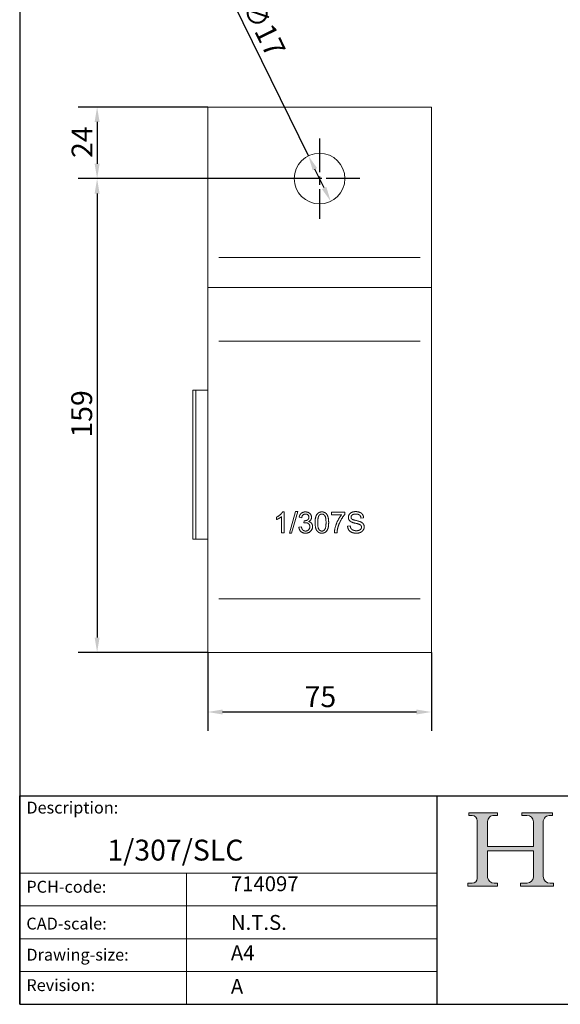
# Model space of a CAD drawing. Units: millimetres. Extents: x 20 to 400, y 20 to 574.
# Drawn here: x 20 to 201, y 20 to 350 of the extents above; entities that cross this region are included whole.
import ezdxf

# ---------------------------------------------------------------- set-up
doc = ezdxf.new("R2010")
doc.units = ezdxf.units.MM
doc.header["$LTSCALE"] = 2
doc.linetypes.add('CHAIN', pattern=[0.35429999999999995, 0.2362, -0.0295, 0.0591, -0.0295])
doc.linetypes.add('CONTINUOUS_ACAD', pattern=[0])
for name, color, linetype, lineweight in [('Center Mark(ISO)', 7, 'Continuous', 25), ('Dimensions(ISO)', 7, 'Continuous', 25), ('Hatch', 179, 'Continuous', 9), ('Sketch Geometry(ISO)', 7, 'Continuous', 50), ('Symbols(ISO)', 7, 'Continuous', 25), ('Visible Edges(ISO)', 7, 'Continuous', 18), ('Visible Tangent Edges(ISO)', 7, 'Continuous', 18)]:
    doc.layers.add(name, color=color, linetype=linetype, lineweight=lineweight)
doc.styles.add('Current-BSI', font='arial.ttf')
doc.styles.get("Standard").update_dxf_attribs({"font": 'monotxt.shx'})
doc.dimstyles.new('DEFAULT-ISO', dxfattribs={"dimscale": 2, "dimtxt": 3.5, "dimasz": 2.5, "dimexe": 3.174999999999999, "dimexo": 0, "dimgap": 0.762, "dimtad": 1, "dimrnd": 1e-08, "dimzin": 0, "dimtxsty": 'Current-BSI', "dimcen": 0.09, "dimdle": 10, "dimclrd": 7, "dimclre": 7, "dimclrt": 7, "dimazin": 0, "dimtfac": 1, "dimtmove": 0, "dimatfit": 3, "dimfxl": 1, "dimtolj": 1, "dimtzin": 0, "dimlwd": 25, "dimlwe": 25, "dimarcsym": 0})

# ---------------------------------------------------------------- blocks, each defined once
blk = doc.blocks.new('Borders PCH WEB A4')
at = {"layer": 'Hatch'}
h = blk.add_hatch(color=7, dxfattribs=at)
edge = h.paths.add_edge_path()
edge.add_line((85.1244236190284, 29.83952031839042), (90.12021436987985, 29.83952031839042))
edge.add_line((90.12021436987985, 29.83952031839042), (90.12021436987985, 30.31758642010827))
edge.add_line((90.12021436987985, 30.31758642010827), (89.57055771862744, 30.31758642010827))
edge.add_arc((89.57055771862744, 31.42300045759145), 1.105414037483174, 187.1935992801297, 270, ccw=False)
edge.add_line((88.47384473046571, 31.28457785877812), (88.47384473046571, 35.72725452681896))
edge.add_line((88.47384473046571, 35.72725452681896), (96.1605727076446, 35.72725452681896))
edge.add_line((96.16057270764459, 35.72725452681896), (96.16057270764459, 31.3089677253812))
edge.add_arc((94.99216056273015, 31.49643795118536), 1.183356254872822, 275.0002965615479, 350.8846571626673, ccw=False)
edge.add_line((95.09530295777265, 30.31758525797406), (93.99162909502385, 30.31758525797406))
edge.add_line((93.99162909502385, 30.31758525797407), (93.99162909502385, 29.83951915625621))
edge.add_line((93.99162909502385, 29.83951915625621), (99.53719586151921, 29.83951915625621))
edge.add_line((99.53719586151921, 29.83951915625621), (99.5371958615192, 30.31758525797406))
edge.add_line((99.5371958615192, 30.31758525797407), (98.96748550108981, 30.31758525797406))
edge.add_arc((98.96748550108981, 31.50824222299917), 1.190656965025106, 181.4776343176196, 270, ccw=False)
edge.add_line((97.7772244686659, 31.47753907892596), (97.77722446866588, 40.54104742202702))
edge.add_arc((98.9457575770492, 40.54104742202702), 1.168533108383336, 86.08926454031109, 180, ccw=False)
edge.add_line((99.02545413466942, 41.70685962135053), (99.32922171552742, 41.70685962135053))
edge.add_line((99.32922171552744, 41.70685962135053), (99.32922171552744, 42.14439631375073))
edge.add_line((99.32922171552744, 42.14439631375073), (94.1850959228365, 42.14439631375073))
edge.add_line((94.18509592283648, 42.14439631375073), (94.18509592283648, 41.70685962135053))
edge.add_line((94.18509592283648, 41.70685962135053), (95.06738178839349, 41.70685962135053))
edge.add_arc((95.06646109900245, 40.61274840008619), 1.094111608642141, 0, 89.95178588531752, ccw=False)
edge.add_line((96.16057270764458, 40.61274840008619), (96.16057270764459, 36.45263041054171))
edge.add_line((96.16057270764459, 36.45263041054171), (88.47384473046571, 36.45263041054171))
edge.add_line((88.47384473046571, 36.45263041054171), (88.47384473046571, 40.668399985546))
edge.add_arc((89.51257510724987, 40.668399985546), 1.038730376784161, 88.69180451568548, 180, ccw=False)
edge.add_line((89.53628966942384, 41.70685962135043), (90.12817817732348, 41.70685962135043))
edge.add_line((90.12817817732348, 41.70685962135043), (90.12817817732348, 42.14439631374834))
edge.add_line((90.12817817732348, 42.14439631374834), (85.3245838741066, 42.14439631374839))
edge.add_line((85.3245838741066, 42.14439631374839), (85.32458387410624, 41.70685962135043))
edge.add_line((85.32458387410627, 41.70685962135043), (85.89887128525439, 41.70685962135038))
edge.add_arc((85.7884589986755, 40.77781686597326), 0.935580736412567, 0, 83.22246050162357, ccw=False)
edge.add_line((86.72403973508806, 40.77781686597326), (86.72403973508808, 31.11571726131325))
edge.add_arc((85.89998462560148, 31.14206255560418), 0.8244761354959045, 270, 358.1688600767236, ccw=False)
edge.add_line((85.89998462560148, 30.31758642010828), (85.1244236190284, 30.31758642010828))
edge.add_line((85.1244236190284, 30.31758642010828), (85.1244236190284, 29.83952031839043))
at = {"layer": 'Sketch Geometry(ISO)', "color": 7, "linetype": 'CONTINUOUS_ACAD', "lineweight": 25}
for p, q in [((10, 287), (9.999999999999998, 10)), ((9.999999999999458, 10), (9.999999999999416, 45.00000000000001)), ((9.999999999999416, 45.00000000000001), (199.9999999999994, 45.00000000000023)), ((80, 10.00000000000009), (80, 45))]:
    blk.add_line(p, q, dxfattribs=at)
at = {"layer": 'Sketch Geometry(ISO)', "color": 7, "linetype": 'CONTINUOUS_ACAD', "lineweight": 18}
for p, q in [((85.32458387410627, 41.70685962135043), (85.3245838741066, 42.14439631374839)), ((85.3245838741066, 42.14439631374839), (90.12817817732348, 42.14439631374834)), ((85.89887128525436, 41.70685962135038), (85.32458387410627, 41.70685962135043)), ((90.12817817732348, 41.70685962135043), (89.48886054507591, 41.70685962135043)), ((90.12817817732348, 42.14439631374834), (90.12817817732348, 41.70685962135043)), ((94.18509592283648, 42.14439631375073), (99.32922171552744, 42.14439631375073)), ((94.18509592283648, 41.70685962135053), (94.18509592283648, 42.14439631375073)), ((94.18509592283648, 41.70685962135053), (95.06738178839349, 41.70685962135053)), ((99.32922171552744, 41.70685962135053), (98.866061019429, 41.70685962135053)), ((99.32922171552744, 42.14439631375073), (99.32922171552744, 41.70685962135053)), ((86.72403973508806, 40.77781686597326), (86.72403973508808, 31.11571726131325)), ((88.47384473046571, 36.45263041054171), (88.47384473046571, 40.668399985546)), ((96.16057270764458, 40.61274840008619), (96.16057270764459, 36.45263041054171)), ((97.77722446866588, 40.54104742202702), (97.7772244686659, 31.47753907892596)), ((88.47384473046571, 36.45263041054171), (96.16057270764459, 36.45263041054171)), ((88.47384473046571, 31.28457785877812), (88.47384473046571, 35.72725452681896)), ((96.16057270764459, 35.72725452681896), (88.47384473046571, 35.72725452681896)), ((96.16057270764459, 35.72725452681896), (96.16057270764459, 31.3089677253812)), ((37.99999999999946, 9.999999999999876), (37.99999999999943, 32.00000000000005)), ((85.1244236190284, 29.83952031839042), (85.1244236190284, 30.31758642010828)), ((85.1244236190284, 30.31758642010828), (85.89998462560148, 30.31758642010828)), ((90.12021436987985, 29.83952031839042), (85.1244236190284, 29.83952031839042)), ((89.57055771862743, 30.31758642010827), (90.12021436987985, 30.31758642010827)), ((90.12021436987985, 30.31758642010827), (90.12021436987985, 29.83952031839042)), ((93.99162909502385, 30.31758525797407), (95.09530295777265, 30.31758525797406)), ((93.99162909502385, 29.83951915625621), (93.99162909502385, 30.31758525797407)), ((99.53719586151921, 29.83951915625621), (93.99162909502385, 29.83951915625621)), ((98.96748550108981, 30.31758525797406), (99.5371958615192, 30.31758525797407)), ((99.5371958615192, 30.31758525797407), (99.53719586151921, 29.83951915625621))]:
    blk.add_line(p, q, dxfattribs=at)
at = {"layer": 'Sketch Geometry(ISO)', "linetype": 'CONTINUOUS_ACAD', "lineweight": 18}
for p, q in [((9.999999999999083, 32.00000000000001), (79.99999999999909, 32.00000000000009)), ((9.99999999999931, 26.50000000000001), (79.9999999999994, 26.50000000000009)), ((9.999999999999536, 21.00000000000001), (79.99999999999955, 21.00000000000009)), ((9.999999999999764, 15.5), (80, 15.50000000000009))]:
    blk.add_line(p, q, dxfattribs=at)
at = {"layer": 'Sketch Geometry(ISO)', "color": 7, "linetype": 'Continuous', "lineweight": 25}
blk.add_line((9.999999999999998, 10), (200, 10.00000000000023), dxfattribs=at)
at = {"layer": 'Sketch Geometry(ISO)', "color": 7, "linetype": 'CONTINUOUS_ACAD', "lineweight": 18}
for centre, radius, start, end in [((85.7884589986755, 40.77781686597326), 0.9355807364125672, 0, 83.22246050162359), ((89.51257510724987, 40.668399985546), 1.038730376784161, 88.69180451568546, 180), ((95.06646109900245, 40.61274840008619), 1.094111608642141, 0, 89.95178588531743), ((98.9457575770492, 40.54104742202702), 1.168533108383336, 86.08926454031106, 180), ((98.96748550108981, 31.50824222299917), 1.190656965025106, 181.4776343176195, 270), ((85.89998462560148, 31.14206255560418), 0.8244761354959045, 270, 358.1688600767236), ((89.57055771862744, 31.42300045759145), 1.105414037483174, 187.1935992801294, 270), ((94.99216056273015, 31.49643795118536), 1.183356254872822, 275.0002965615479, 350.8846571626673)]:
    blk.add_arc(centre, radius, start, end, dxfattribs=at)
at = {"layer": 'Symbols(ISO)', "color": 7, "char_height": 2.000000029802322, "attachment_point": 1}
for s, insert in [('\\FRomanS|b0|i0;\\H2.0000;Description:', (11.11781860394362, 44.00957782429383)), ('\\FRomanS|b0|i0;\\H2.0000;PCH-code:', (11.11781860394362, 30.72585574173113)), ('\\FRomanS|b0|i0;\\H2.0000;CAD-scale:', (11.11781860394362, 24.54451023365982)), ('\\FRomanS|b0|i0;\\H2.0000;Drawing-size:', (11.11781860394362, 19.32744992008431)), ('\\FRomanS|b0|i0;\\H2.0000;Revision:', (11.11781860394362, 14.21216108705922))]:
    blk.add_mtext(s, dxfattribs=dict(at, insert=insert))
blk = doc.blocks.new('*D7')
at = {"layer": 'Defpoints', "color": 0, "linetype": 'Continuous'}
for p in [(83.06792954662971, 321.0888940934738), (45.96630302897788, 297.0888940934738), (107.0679295466297, 297.0888940934738)]:
    blk.add_point(p, dxfattribs=at)
at = {"layer": 'Dimensions(ISO)', "color": 7, "linetype": 'Continuous', "lineweight": 25}
for p, q in [((83.06792954662971, 321.0888940934738), (39.61630302897788, 321.0888940934738)), ((45.96630302897788, 316.0888940934738), (45.96630302897788, 302.0888940934738)), ((107.0679295466297, 297.0888940934738), (39.6163030289779, 297.0888940934738))]:
    blk.add_line(p, q, dxfattribs=at)
at = {"layer": 'Dimensions(ISO)', "color": 7, "linetype": 'Continuous'}
for points in [[(45.13296969564454, 316.0888940934738), (46.79963636231121, 316.0888940934738), (45.96630302897788, 321.0888940934738)], [(45.13296969564455, 302.0888940934738), (46.79963636231122, 302.0888940934738), (45.96630302897788, 297.0888940934738)]]:
    blk.add_solid(points, dxfattribs=at)
at = {"layer": 'Dimensions(ISO)', "color": 7, "linetype": 'Continuous', "lineweight": 25, "insert": (37.41365360198126, 304.0298899712571), "char_height": 7, "attachment_point": 1, "rotation": 90, "style": 'Current-BSI'}
blk.add_mtext('\\A1;24', dxfattribs=at)
blk = doc.blocks.new('*D8')
at = {"layer": 'Defpoints', "color": 0, "linetype": 'Continuous'}
for p in [(120.5679295466297, 297.0888940934738), (45.96630302897789, 138.0888940934739), (83.06792954661275, 138.0888940934739)]:
    blk.add_point(p, dxfattribs=at)
at = {"layer": 'Dimensions(ISO)', "color": 7, "linetype": 'Continuous', "lineweight": 25}
for p, q in [((120.5679295466297, 297.0888940934738), (39.61630302897787, 297.0888940934738)), ((45.96630302897786, 292.0888940934738), (45.96630302897789, 143.0888940934739)), ((83.06792954661275, 138.0888940934739), (39.6163030289779, 138.0888940934739))]:
    blk.add_line(p, q, dxfattribs=at)
at = {"layer": 'Dimensions(ISO)', "color": 7, "linetype": 'Continuous'}
for points in [[(45.13296969564453, 292.0888940934738), (46.7996363623112, 292.0888940934738), (45.96630302897786, 297.0888940934738)], [(45.13296969564456, 143.0888940934739), (46.79963636231123, 143.0888940934739), (45.96630302897789, 138.0888940934739)]]:
    blk.add_solid(points, dxfattribs=at)
at = {"layer": 'Dimensions(ISO)', "color": 7, "linetype": 'Continuous', "lineweight": 25, "insert": (37.29428115926729, 210.1782528497925), "char_height": 7, "attachment_point": 1, "rotation": 90, "style": 'Current-BSI'}
blk.add_mtext('\\A1;159', dxfattribs=at)
blk = doc.blocks.new('*D9')
at = {"layer": 'Defpoints', "color": 0, "linetype": 'Continuous'}
for p in [(83.0679295466127, 138.0888940934739), (158.0679295466126, 138.0888940934739), (83.0679295466127, 118.0888940934739)]:
    blk.add_point(p, dxfattribs=at)
at = {"layer": 'Dimensions(ISO)', "color": 7, "linetype": 'Continuous', "lineweight": 25}
for p, q in [((83.0679295466127, 138.0888940934739), (83.0679295466127, 111.7388940934739)), ((158.0679295466126, 138.0888940934739), (158.0679295466126, 111.7388940934739)), ((153.0679295466126, 118.0888940934739), (88.0679295466127, 118.0888940934739))]:
    blk.add_line(p, q, dxfattribs=at)
at = {"layer": 'Dimensions(ISO)', "color": 7, "linetype": 'Continuous'}
for points in [[(88.0679295466127, 118.9222274268072), (88.0679295466127, 117.2555607601405), (83.0679295466127, 118.0888940934739)], [(153.0679295466126, 118.9222274268072), (153.0679295466126, 117.2555607601405), (158.0679295466126, 118.0888940934739)]]:
    blk.add_solid(points, dxfattribs=at)
at = {"layer": 'Dimensions(ISO)', "color": 7, "linetype": 'Continuous', "lineweight": 25, "insert": (115.5566744014815, 126.7322665361878), "char_height": 7, "attachment_point": 1, "style": 'Current-BSI'}
blk.add_mtext('\\A1;75', dxfattribs=at)
blk = doc.blocks.new('*D10')
at = {"layer": 'Defpoints', "color": 0, "linetype": 'Continuous'}
for p in [(116.8230750560818, 304.7194946494342), (124.3127840371776, 289.4582935375133)]:
    blk.add_point(p, dxfattribs=at)
at = {"layer": 'Dimensions(ISO)', "color": 7, "linetype": 'Continuous', "lineweight": 25}
for p, q in [((116.8230750560818, 304.7194946494342), (91.79459564002008, 355.7180927068729)), ((122.1099284545023, 293.946882099843), (119.025930638757, 300.2309060871046))]:
    blk.add_line(p, q, dxfattribs=at)
at = {"layer": 'Dimensions(ISO)', "color": 7, "linetype": 'Continuous'}
for points in [[(119.7740287324786, 300.5980486842171), (118.2778325450354, 299.8637634899921), (116.8230750560818, 304.7194946494342)], [(122.8580265482239, 294.3140246969555), (121.3618303607807, 293.5797395027304), (124.3127840371776, 289.4582935375133)]]:
    blk.add_solid(points, dxfattribs=at)
at = {"layer": 'Dimensions(ISO)', "color": 7, "linetype": 'Continuous', "lineweight": 25, "insert": (100.6025474973017, 358.3431151960431), "char_height": 7, "attachment_point": 1, "rotation": 296.1403262938614, "style": 'Current-BSI'}
blk.add_mtext('\\A1;∅17', dxfattribs=at)

msp = doc.modelspace()

# ---------------------------------------------------------------- linework, layer by layer
at = {"layer": 'Center Mark(ISO)', "linetype": 'CHAIN', "ltscale": 23.99096870422363}
for p, q in [((120.5679295466297, 310.5888940934737), (120.5679295466297, 283.5888940934737)), ((134.0679295466296, 297.0888940934737), (107.0679295466297, 297.0888940934737))]:
    msp.add_line(p, q, dxfattribs=at)
at = {"layer": 'Visible Edges(ISO)'}
for p, q in [((158.0679295466296, 321.0888940934737), (83.0679295466297, 321.0888940934737)), ((83.0679295466297, 270.5888940934737), (83.0679295466297, 321.0888940934737)), ((158.0679295466296, 321.0888940934737), (158.0679295466296, 270.5888940934737)), ((83.06792954662674, 260.5888940934737), (83.06792954662971, 270.5888940934737)), ((158.0679295466296, 270.5888940934737), (158.0679295466267, 260.5888940934737)), ((158.0679295466126, 260.5888940934738), (83.06792954661267, 260.5888940934738)), ((83.06792954661267, 260.5888940934738), (83.06792954660735, 242.5888940934739)), ((158.0679295466073, 242.5888940934739), (158.0679295466126, 260.5888940934738)), ((83.06792954660735, 156.0888940934739), (83.06792954660735, 242.5888940934738)), ((158.0679295466073, 242.5888940934739), (158.0679295466073, 156.0888940934739)), ((78.06792954660907, 226.0888940934739), (78.06792954660907, 176.0888940934738)), ((78.06792954660907, 226.0888940934739), (79.06792954660904, 226.0888940934739)), ((79.06792954660904, 226.0888940934738), (83.06792954660786, 226.0888940934738)), ((79.06792954660904, 226.0888940934738), (79.06792954660904, 176.0888940934737)), ((108.1578677974092, 185.2400667346246), (108.7127458367402, 185.2400667346246)), ((108.7127458367402, 185.2400667346246), (108.7127458367402, 178.2133900250199)), ((110.5107640988031, 178.0960119782384), (112.5382030886662, 185.3307679525922)), ((113.2318006378299, 185.3307679525922), (111.2043616479668, 178.0960119782384)), ((112.5382030886662, 185.3307679525922), (113.2318006378299, 185.3307679525922)), ((124.5641175180124, 185.122688687843), (129.0938430506278, 185.122688687843)), ((124.5641175180124, 184.2957069946094), (124.5641175180124, 185.122688687843)), ((129.0938430506278, 185.122688687843), (129.0938430506278, 184.4557679674933)), ((106.1357641733089, 182.6524143396677), (106.1357641733089, 183.4847313986641)), ((107.8537519489298, 178.2133900250199), (107.8537519489298, 183.6874752976504)), ((114.5816481758177, 183.2713167681522), (113.7226542880073, 183.4260423752734)), ((115.3339347483723, 181.5319875294801), (115.4246359663398, 182.2842741020346)), ((127.9894223377286, 184.2957069946094), (124.5641175180124, 184.2957069946094)), ((135.341556358864, 183.2446399393382), (134.4558856422395, 183.1752801844219)), ((113.6372884358026, 180.0700973104736), (114.496282323613, 180.1821399914923)), ((129.9741784014894, 180.4649143769206), (130.8491783865882, 180.5396094975998)), ((78.06792954660907, 176.0888940934738), (79.06792954660904, 176.0888940934738)), ((79.06792954660904, 176.0888940934737), (83.06792954660786, 176.0888940934737)), ((108.7127458367402, 178.2133900250199), (107.8537519489298, 178.2133900250199)), ((111.2043616479668, 178.0960119782384), (110.5107640988031, 178.0960119782384)), ((126.4261601692289, 178.2133900250199), (125.5404894526044, 178.2133900250199)), ((83.06792954660735, 156.0888940934738), (83.06792954661267, 138.0888940934738)), ((158.0679295466126, 138.0888940934739), (158.0679295466073, 156.0888940934739)), ((158.0679295466126, 138.0888940934739), (83.06792954661267, 138.0888940934739))]:
    msp.add_line(p, q, dxfattribs=at)
msp.add_circle((120.5679295466296, 297.0888940934737), 8.499999999999996, dxfattribs=at)
for points in [[(106.1357641733089, 183.4847313986641), (106.8560385512866, 183.8208594417204), (107.9337824353717, 184.7865606447868), (108.1578677974092, 185.2400667346246)], [(113.7226542880073, 183.4260423752734), (113.8827152608913, 184.2903716288466), (114.997806705316, 185.2400667346246), (115.8301237643125, 185.2400667346246)], [(115.8301237643125, 185.2400667346246), (116.4010079009318, 185.2400667346246), (117.3667091039982, 184.7492130844472), (117.8789042172268, 183.9008899281624), (117.8789042172268, 183.4260423752734)], [(119.0686907823307, 181.6653716735501), (119.0686907823307, 182.908511896282), (119.5808858955593, 184.4237557729165), (120.5839346589653, 185.2400667346246), (121.3522273288082, 185.2400667346246)], [(121.3522273288082, 185.2400667346246), (121.9124407339019, 185.2400667346246), (122.7660992559496, 184.7865606447868), (123.3156419295177, 183.9329021227391), (123.6304285095228, 182.7057679972956), (123.6304285095228, 181.6653716735501)], [(130.2356113238665, 183.4047009122222), (130.2356113238665, 183.9382374885019), (130.8385076550626, 184.8559203997032), (131.9962820255898, 185.336103318355), (132.7058856720419, 185.336103318355)], [(132.7058856720419, 185.336103318355), (133.4848490734104, 185.336103318355), (134.6746356385142, 184.834578936652), (135.3202148958128, 183.85820700206), (135.341556358864, 183.2446399393382)], [(107.8537519489298, 183.6874752976504), (107.5443007346875, 183.3940301806966), (106.5359166055187, 182.801804581026), (106.1357641733089, 182.6524143396677)], [(115.8461298616009, 184.5357984539353), (115.3446054798979, 184.5357984539353), (114.6776847595481, 183.9062252939252), (114.5816481758177, 183.2713167681522)], [(115.4246359663398, 182.2842741020346), (115.5153371843074, 182.2736033705091), (115.5633554761726, 182.2736033705091)], [(115.5633554761726, 182.2736033705091), (116.1128981497407, 182.2736033705091), (116.9932335006024, 182.8498228728912), (116.9932335006024, 183.4420484725618)], [(116.9932335006024, 183.4420484725618), (116.9932335006024, 183.9168960254508), (116.3529896090667, 184.5357984539353), (115.8461298616009, 184.5357984539353)], [(117.8789042172268, 183.4260423752734), (117.8789042172268, 182.9725362854356), (117.3933859328122, 182.2255850786438), (116.9132030141604, 182.0068350823692)], [(116.9132030141604, 182.0068350823692), (117.5374408084078, 181.8627802067736), (118.2203676260459, 180.9611033928608), (118.2203676260459, 180.2835119409855)], [(120.3971968572674, 184.0289387064695), (119.9543614989551, 183.3886948149338), (119.9543614989551, 181.6653716735501)], [(121.3415565972826, 184.5304630881725), (120.749330997612, 184.5304630881725), (120.3971968572674, 184.0289387064695)], [(122.7447577928984, 181.6653716735501), (122.7447577928984, 183.3940301806966), (121.9391175627159, 184.5304630881725), (121.3415565972826, 184.5304630881725)], [(125.5404894526044, 178.2133900250199), (125.5564955498928, 179.0403717182536), (126.1753979783774, 181.377261922359), (127.3331723489045, 183.5487557878177), (127.9894223377286, 184.2957069946094)], [(129.0938430506278, 184.4557679674933), (128.4269223302781, 183.7408289552784), (127.1144223526298, 181.3825972881218), (126.7569528465223, 180.1394570653899)], [(131.2279893557469, 181.8841216698248), (130.7264649740439, 182.1455545922019), (130.2356113238665, 182.9245179935704), (130.2356113238665, 183.4047009122222)], [(132.7432332323814, 184.5197923566469), (131.9002454418594, 184.5197923566469), (131.1266174062537, 183.9008899281624), (131.1266174062537, 183.4687253013757)], [(131.1266174062537, 183.4687253013757), (131.1266174062537, 183.0899143322171), (131.3987210601564, 182.8444875071284)], [(133.836983213755, 181.0998229026935), (133.5542088283267, 181.2118655837123), (131.6174710564311, 181.6760424050757), (131.2279893557469, 181.8841216698248)], [(131.3987210601564, 182.8444875071284), (131.6708247140591, 182.6043960478025), (133.9383551632482, 182.0922009345739), (134.3598490585092, 181.9001277671132)], [(134.4558856422395, 183.1752801844219), (134.3865258873232, 183.8422009047716), (133.5542088283267, 184.5197923566469), (132.7432332323814, 184.5197923566469)], [(134.3598490585092, 181.9001277671132), (134.9680807554682, 181.6173533816849), (135.5496356236131, 180.7530241281117), (135.5496356236131, 180.1928107230179)], [(115.8621359588893, 178.0960119782384), (114.9391176819252, 178.0960119782384), (113.7226542880073, 179.1950973253747), (113.6372884358026, 180.0700973104736)], [(114.496282323613, 180.1821399914923), (114.6456725649713, 179.451194881989), (115.3552762114234, 178.8056156246904), (115.867471324652, 178.8056156246904)], [(115.9368310795684, 181.6280241132105), (115.6967396202425, 181.6280241132105), (115.3339347483723, 181.5319875294801)], [(118.2203676260459, 180.2835119409855), (118.2203676260459, 179.371164395547), (116.8811908195836, 178.0960119782384), (115.8621359588893, 178.0960119782384)], [(115.867471324652, 178.8056156246904), (116.475703021611, 178.8056156246904), (117.3080200806074, 179.6486034152125), (117.3080200806074, 180.2675058436971)], [(117.3080200806074, 180.2675058436971), (117.3080200806074, 180.8597314433676), (116.5343920450018, 181.6280241132105), (115.9368310795684, 181.6280241132105)], [(119.7622883314944, 178.8162863562161), (119.0686907823307, 179.6966217070777), (119.0686907823307, 181.6653716735501)], [(121.3522273288082, 178.0960119782384), (120.3385078338766, 178.0960119782384), (119.7622883314944, 178.8162863562161)], [(119.9543614989551, 181.6653716735501), (119.9543614989551, 179.9367131664036), (120.7600017291376, 178.8002802589277), (121.3522273288082, 178.8002802589277)], [(123.6304285095228, 181.6653716735501), (123.6304285095228, 180.4329021823438), (123.123568762057, 178.9176583057092), (122.1151846328883, 178.0960119782384), (121.3522273288082, 178.0960119782384)], [(121.3522273288082, 178.8002802589277), (121.9391175627159, 178.8002802589277), (122.7447577928984, 179.9420485321664), (122.7447577928984, 181.6653716735501)], [(126.7569528465223, 180.1394570653899), (126.4955199241452, 179.2591217145283), (126.4261601692289, 178.2133900250199)], [(132.9619832286561, 178.0960119782384), (132.0069527571154, 178.0960119782384), (130.7264649740439, 178.6508900175693), (129.9955198645406, 179.7606460962313), (129.9741784014894, 180.4649143769206)], [(130.8491783865882, 180.5396094975998), (130.9132027757418, 180.0114082870828), (131.3667088655796, 179.3391522009702), (132.3217393371204, 178.922993671472), (132.9193003025538, 178.922993671472)], [(132.9193003025538, 178.922993671472), (133.4475015130708, 178.922993671472), (134.2638124747788, 179.2377802514771), (134.6586295412258, 179.7873229250453), (134.6586295412258, 180.1127802365759)], [(135.5496356236131, 180.1928107230179), (135.5496356236131, 179.6325973179241), (134.9093917320774, 178.6455546518066), (133.7089344354479, 178.0960119782384), (132.9619832286561, 178.0960119782384)], [(134.6586295412258, 180.1127802365759), (134.6586295412258, 180.4435729138694), (134.2798185720672, 180.9344265640468), (133.836983213755, 181.0998229026935)]]:
    msp.add_open_spline(points, degree=2, dxfattribs=at)
at = {"layer": 'Visible Tangent Edges(ISO)'}
for p, q in [((154.3179295466296, 270.5888940934737), (86.8179295466297, 270.5888940934737)), ((154.3179295466073, 242.5888940934739), (86.81792954660735, 242.5888940934739)), ((154.3179295466073, 156.0888940934739), (86.81792954660735, 156.0888940934739))]:
    msp.add_line(p, q, dxfattribs=at)

# ---------------------------------------------------------------- block references
at = {"xscale": 2, "yscale": 2, "zscale": 2}
msp.add_blockref('Borders PCH WEB A4', (0, 0), dxfattribs=at)

# ---------------------------------------------------------------- texts
at = {"layer": 'Symbols(ISO)', "color": 7}
for s, insert, char_height, width, attachment_point in [('\\FRomanS|b0|i0;\\H7.0000;1/307/SLC\\FMonotxt|b0|i0;\\H7.0000; ', (49.39611168540416, 75.24500570505934), 6.99999988079071, 70.03066360950471, 1), ('\\FRomanS|b0|i0;\\H5.0000;714097', (90.82142371100461, 57.96262966160449), 5, 29.18530225753784, 7), ('\\FRomanS|b0|i0;\\H5.0000;N.T.S.', (90.82142371100468, 49.97087818955883), 5, 21.58945560455322, 1)]:
    msp.add_mtext(s, dxfattribs=dict(at, insert=insert, char_height=char_height, width=width, attachment_point=attachment_point))
at = {"layer": 'Symbols(ISO)', "color": 7, "char_height": 5, "attachment_point": 1}
for s, insert in [('\\FRomanS|b0|i0;\\H5.0000;A4', (90.82142371100468, 39.77645386225294)), ('\\FRomanS|b0|i0;\\H5.0000;A', (90.82142371100468, 28.51988410083997))]:
    msp.add_mtext(s, dxfattribs=dict(at, insert=insert))

# ---------------------------------------------------------------- dimensions: what is measured, and where the dimension line sits
at = {"layer": 'Dimensions(ISO)', "color": 7, "linetype": 'Continuous', "lineweight": 25}
dim = msp.add_diameter_dim_2p(p1=(124.3127840371776, 289.4582935375133), p2=(116.8230750560818, 304.7194946494342), dimstyle='DEFAULT-ISO', override={"dimgap": 0.762, "dimdec": 0, "dimlfac": 1, "dimtol": 0, "dimlim": 0, "dimtp": 0, "dimtm": 0, "dimtdec": 2, "dimatfit": 2}, dxfattribs=at)
dim.commit()
dim.dimension.update_dxf_attribs({"geometry": '*D10', "text_midpoint": (96.35257854396203, 346.4306432295529), "dimtype": 163})
for base, p1, p2, angle, picture, middle in [((45.96630302897788, 297.0888940934738), (83.0679295466297, 321.0888940934737), (107.0679295466297, 297.0888940934737), 90, '*D7', (45.96630302897796, 309.0888940934738)), ((45.96630302897789, 138.0888940934739), (120.5679295466297, 297.0888940934737), (83.0679295466127, 138.0888940934739), 90, '*D8', (45.96630302897793, 217.5888940934738)), ((83.0679295466127, 118.0888940934739), (158.0679295466126, 138.0888940934739), (83.0679295466127, 138.0888940934739), 180, '*D9', (120.5679295466127, 118.0888940934739))]:
    dim = msp.add_linear_dim(base=base, p1=p1, p2=p2, angle=angle, dimstyle='DEFAULT-ISO', override={"dimgap": 0.762, "dimdec": 0, "dimtol": 0, "dimlim": 0, "dimtp": 0, "dimtm": 0, "dimtdec": 0, "dimtofl": 0, "dimatfit": 1}, dxfattribs=at)
    dim.commit()
    dim.dimension.update_dxf_attribs({"geometry": picture, "text_midpoint": middle, "dimtype": 160})

doc.saveas('drawing.dxf')
